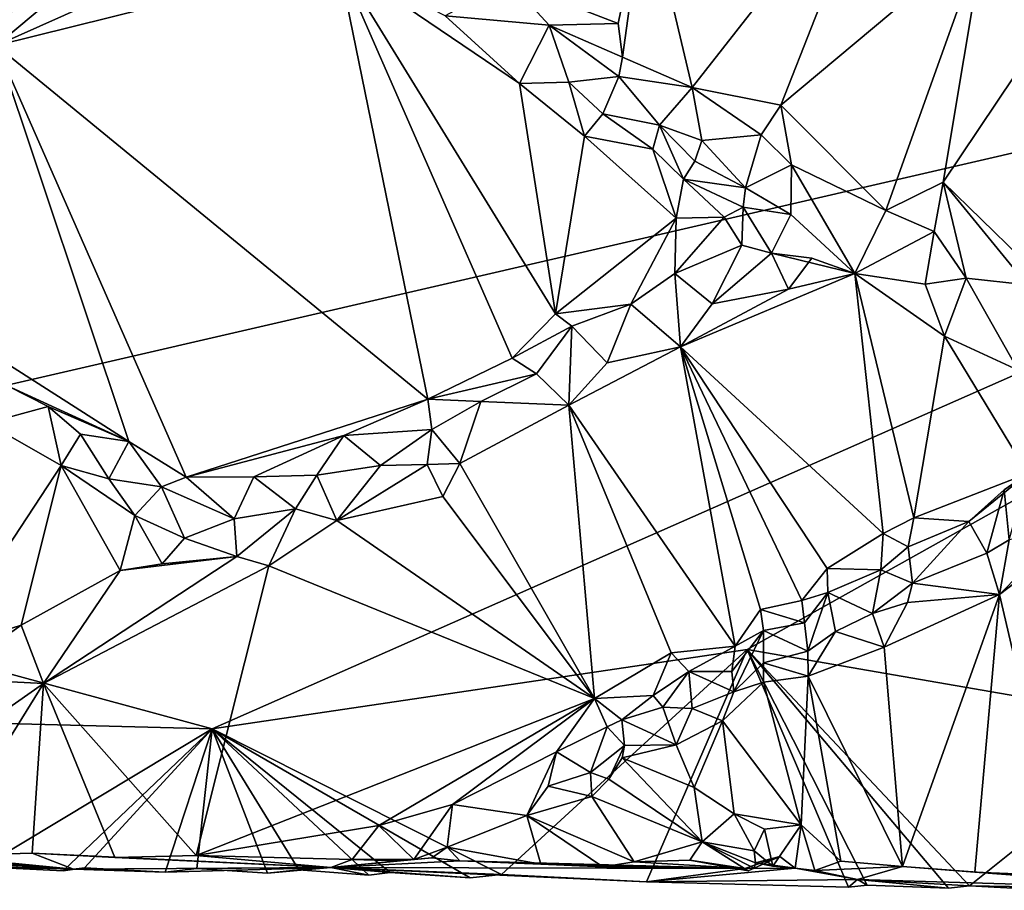
# Model space of a CAD drawing. Units: metres. Extents: x 28.1 to 32.7, y -12.5 to 11.8.
# Drawn here: x 29.9 to 31, y -12.5 to -11.6 of the extents above; entities that cross this region are included whole.
import ezdxf

# ---------------------------------------------------------------- set-up
doc = ezdxf.new("R2010")
doc.units = ezdxf.units.M

msp = doc.modelspace()

# ---------------------------------------------------------------- linework, layer by layer
at = {"layer": '1'}
for points in [[(29.3103, -12.119, -1.538), (28.8813, -9.9822, -1.5435), (32.0918, -11.4764, -1.5872)], [(30.8385, -11.4077, -1.0339), (30.5873, -11.4576, -1.0431), (30.6367, -11.6656, -1.0307)], [(30.8385, -11.4077, -1.0339), (30.6367, -11.6656, -1.0307), (30.73, -11.6842, -1.0193)], [(30.8385, -11.4077, -1.0339), (30.73, -11.6842, -1.0193), (30.9448, -11.5045, -1.0199)], [(30.4432, -11.5535, -1.0546), (30.5584, -11.5982, -1.0364), (30.5873, -11.4576, -1.0431)], [(30.5584, -11.5982, -1.0364), (30.5631, -11.6338, -1.0354), (30.5873, -11.4576, -1.0431)], [(30.5873, -11.4576, -1.0431), (30.5631, -11.6338, -1.0354), (30.6367, -11.6656, -1.0307)], [(29.3103, -12.119, -1.538), (32.0918, -11.4764, -1.5872), (30.1306, -12.3415, -1.5523)], [(30.1306, -12.3415, -1.5523), (32.0918, -11.4764, -1.5872), (30.6945, -12.2581, -1.5609)], [(30.6945, -12.2581, -1.5609), (32.0918, -11.4764, -1.5872), (31.1432, -12.3357, -1.567)], [(30.73, -11.6842, -1.0193), (30.8408, -11.7952, -1.0157), (30.9448, -11.5045, -1.0199)], [(30.9448, -11.5045, -1.0199), (30.8408, -11.7952, -1.0157), (30.9011, -11.7656, -1.0112)], [(30.9448, -11.5045, -1.0199), (30.9011, -11.7656, -1.0112), (31.0327, -11.5689, -1.0141)], [(30.0208, -11.5687, -1.091), (29.9028, -11.6213, -1.0896), (30.2634, -11.5319, -1.0942)], [(30.2634, -11.5319, -1.0942), (29.9028, -11.6213, -1.0896), (30.358, -11.9941, -1.0958)], [(30.2634, -11.5319, -1.0942), (30.358, -11.9941, -1.0958), (30.4469, -11.951, -1.0993)], [(30.2634, -11.5319, -1.0942), (30.4469, -11.951, -1.0993), (30.4924, -11.9041, -1.0972)], [(30.2634, -11.5319, -1.0942), (30.4924, -11.9041, -1.0972), (30.4547, -11.6613, -1.0965)], [(30.3763, -11.5903, -1.0938), (30.2634, -11.5319, -1.0942), (30.4547, -11.6613, -1.0965)], [(30.4432, -11.5535, -1.0546), (30.3763, -11.5903, -1.0938), (30.4858, -11.6, -1.0574)], [(30.4432, -11.5535, -1.0546), (30.4858, -11.6, -1.0574), (30.5584, -11.5982, -1.0364)], [(29.9028, -11.6213, -1.0896), (30.0208, -11.5687, -1.091), (29.9633, -11.571, -1.0887)], [(29.9246, -11.5733, -1.0846), (29.9028, -11.6213, -1.0896), (29.9633, -11.571, -1.0887)], [(31.0327, -11.5689, -1.0141), (30.9011, -11.7656, -1.0112), (31.103, -11.9622, -1.0116)], [(30.3763, -11.5903, -1.0938), (30.4547, -11.6613, -1.0965), (30.4858, -11.6, -1.0574)], [(30.4858, -11.6, -1.0574), (30.4547, -11.6613, -1.0965), (30.5067, -11.6602, -1.0905)], [(30.4858, -11.6, -1.0574), (30.5631, -11.6338, -1.0354), (30.5584, -11.5982, -1.0364)], [(30.4858, -11.6, -1.0574), (30.5067, -11.6602, -1.0905), (30.5594, -11.6541, -1.0419)], [(30.4858, -11.6, -1.0574), (30.5594, -11.6541, -1.0419), (30.5631, -11.6338, -1.0354)], [(29.8865, -11.9391, -1.0844), (30.0427, -12.0388, -1.0865), (29.9028, -11.6213, -1.0896)], [(29.9028, -11.6213, -1.0896), (30.0427, -12.0388, -1.0865), (30.1032, -12.0762, -1.0897)], [(30.1032, -12.0762, -1.0897), (30.358, -11.9941, -1.0958), (29.9028, -11.6213, -1.0896)], [(30.5631, -11.6338, -1.0354), (30.5594, -11.6541, -1.0419), (30.6367, -11.6656, -1.0307)], [(30.5067, -11.6602, -1.0905), (30.5425, -11.6936, -1.0825), (30.5594, -11.6541, -1.0419)], [(30.5594, -11.6541, -1.0419), (30.5425, -11.6936, -1.0825), (30.6023, -11.7054, -1.0884)], [(30.5594, -11.6541, -1.0419), (30.6023, -11.7054, -1.0884), (30.6367, -11.6656, -1.0307)], [(30.4547, -11.6613, -1.0965), (30.5232, -11.7169, -1.0976), (30.5067, -11.6602, -1.0905)], [(30.4547, -11.6613, -1.0965), (30.4924, -11.9041, -1.0972), (30.5232, -11.7169, -1.0976)], [(30.5232, -11.7169, -1.0976), (30.5425, -11.6936, -1.0825), (30.5067, -11.6602, -1.0905)], [(30.6367, -11.6656, -1.0307), (30.6023, -11.7054, -1.0884), (30.6467, -11.7215, -1.0417)], [(30.6367, -11.6656, -1.0307), (30.6467, -11.7215, -1.0417), (30.7093, -11.7154, -1.0307)], [(30.6367, -11.6656, -1.0307), (30.7093, -11.7154, -1.0307), (30.73, -11.6842, -1.0193)], [(30.7093, -11.7154, -1.0307), (30.7413, -11.7473, -1.0244), (30.73, -11.6842, -1.0193)], [(30.73, -11.6842, -1.0193), (30.7413, -11.7473, -1.0244), (30.8408, -11.7952, -1.0157)], [(30.5232, -11.7169, -1.0976), (30.595, -11.7307, -1.1002), (30.5425, -11.6936, -1.0825)], [(30.5425, -11.6936, -1.0825), (30.595, -11.7307, -1.1002), (30.6023, -11.7054, -1.0884)], [(30.595, -11.7307, -1.1002), (30.6273, -11.7623, -1.0885), (30.6023, -11.7054, -1.0884)], [(30.6023, -11.7054, -1.0884), (30.6273, -11.7623, -1.0885), (30.6393, -11.7433, -1.0711)], [(30.6023, -11.7054, -1.0884), (30.6393, -11.7433, -1.0711), (30.6467, -11.7215, -1.0417)], [(30.5232, -11.7169, -1.0976), (30.4924, -11.9041, -1.0972), (30.6198, -11.8034, -1.1017)], [(30.5232, -11.7169, -1.0976), (30.6198, -11.8034, -1.1017), (30.595, -11.7307, -1.1002)], [(30.6467, -11.7215, -1.0417), (30.6927, -11.7714, -1.0893), (30.7093, -11.7154, -1.0307)], [(30.7093, -11.7154, -1.0307), (30.6927, -11.7714, -1.0893), (30.7413, -11.7473, -1.0244)], [(30.6467, -11.7215, -1.0417), (30.6393, -11.7433, -1.0711), (30.6927, -11.7714, -1.0893)], [(30.595, -11.7307, -1.1002), (30.6198, -11.8034, -1.1017), (30.6273, -11.7623, -1.0885)], [(30.6393, -11.7433, -1.0711), (30.6273, -11.7623, -1.0885), (30.6927, -11.7714, -1.0893)], [(30.7413, -11.7473, -1.0244), (30.6927, -11.7714, -1.0893), (30.7407, -11.7996, -1.0514)], [(30.7407, -11.7996, -1.0514), (30.8081, -11.8617, -1.0507), (30.7413, -11.7473, -1.0244)], [(30.8408, -11.7952, -1.0157), (30.7413, -11.7473, -1.0244), (30.8081, -11.8617, -1.0507)], [(30.6198, -11.8034, -1.1017), (30.6702, -11.8022, -1.1019), (30.6273, -11.7623, -1.0885)], [(30.6273, -11.7623, -1.0885), (30.6702, -11.8022, -1.1019), (30.6904, -11.7917, -1.0989)], [(30.6273, -11.7623, -1.0885), (30.6904, -11.7917, -1.0989), (30.6927, -11.7714, -1.0893)], [(30.8408, -11.7952, -1.0157), (30.8916, -11.8176, -1.0187), (30.9011, -11.7656, -1.0112)], [(30.9011, -11.7656, -1.0112), (30.8916, -11.8176, -1.0187), (30.9254, -11.8666, -1.0139)], [(30.9254, -11.8666, -1.0139), (30.9895, -11.8738, -1.0133), (30.9011, -11.7656, -1.0112)], [(30.9011, -11.7656, -1.0112), (30.9895, -11.8738, -1.0133), (31.103, -11.9622, -1.0116)], [(30.6927, -11.7714, -1.0893), (30.6904, -11.7917, -1.0989), (30.7407, -11.7996, -1.0514)], [(30.6702, -11.8022, -1.1019), (30.6889, -11.8317, -1.0883), (30.6904, -11.7917, -1.0989)], [(30.6904, -11.7917, -1.0989), (30.6889, -11.8317, -1.0883), (30.7203, -11.8401, -1.0662)], [(30.6904, -11.7917, -1.0989), (30.7203, -11.8401, -1.0662), (30.7407, -11.7996, -1.0514)], [(30.7407, -11.7996, -1.0514), (30.7203, -11.8401, -1.0662), (30.8081, -11.8617, -1.0507)], [(30.8408, -11.7952, -1.0157), (30.8081, -11.8617, -1.0507), (30.8916, -11.8176, -1.0187)], [(30.4924, -11.9041, -1.0972), (30.5718, -11.8939, -1.0941), (30.6198, -11.8034, -1.1017)], [(30.6198, -11.8034, -1.1017), (30.5718, -11.8939, -1.0941), (30.6182, -11.8616, -1.0895)], [(30.6702, -11.8022, -1.1019), (30.6198, -11.8034, -1.1017), (30.6182, -11.8616, -1.0895)], [(30.6702, -11.8022, -1.1019), (30.6182, -11.8616, -1.0895), (30.6889, -11.8317, -1.0883)], [(30.8081, -11.8617, -1.0507), (30.8822, -11.8731, -1.055), (30.8916, -11.8176, -1.0187)], [(30.8916, -11.8176, -1.0187), (30.8822, -11.8731, -1.055), (30.9254, -11.8666, -1.0139)], [(30.6182, -11.8616, -1.0895), (30.6578, -11.8937, -1.0428), (30.6889, -11.8317, -1.0883)], [(30.6889, -11.8317, -1.0883), (30.6578, -11.8937, -1.0428), (30.7203, -11.8401, -1.0662)], [(30.7203, -11.8401, -1.0662), (30.6578, -11.8937, -1.0428), (30.738, -11.8782, -1.0478)], [(30.7203, -11.8401, -1.0662), (30.738, -11.8782, -1.0478), (30.7627, -11.8455, -1.0514)], [(30.7203, -11.8401, -1.0662), (30.7627, -11.8455, -1.0514), (30.8081, -11.8617, -1.0507)], [(30.7627, -11.8455, -1.0514), (30.738, -11.8782, -1.0478), (30.8081, -11.8617, -1.0507)], [(30.6182, -11.8616, -1.0895), (30.5718, -11.8939, -1.0941), (30.6241, -11.939, -1.0357)], [(30.6182, -11.8616, -1.0895), (30.6241, -11.939, -1.0357), (30.6578, -11.8937, -1.0428)], [(30.738, -11.8782, -1.0478), (30.6241, -11.939, -1.0357), (30.8081, -11.8617, -1.0507)], [(30.8081, -11.8617, -1.0507), (30.6241, -11.939, -1.0357), (30.838, -12.1356, -1.0351)], [(30.8081, -11.8617, -1.0507), (30.838, -12.1356, -1.0351), (30.8701, -12.1191, -1.0404)], [(30.8081, -11.8617, -1.0507), (30.8701, -12.1191, -1.0404), (30.9024, -11.9277, -1.059)], [(30.8081, -11.8617, -1.0507), (30.9024, -11.9277, -1.059), (30.8822, -11.8731, -1.055)], [(30.8822, -11.8731, -1.055), (30.9024, -11.9277, -1.059), (30.9254, -11.8666, -1.0139)], [(30.9254, -11.8666, -1.0139), (30.9024, -11.9277, -1.059), (30.98, -11.9636, -1.0635)], [(30.9254, -11.8666, -1.0139), (30.98, -11.9636, -1.0635), (30.9895, -11.8738, -1.0133)], [(30.6578, -11.8937, -1.0428), (30.6241, -11.939, -1.0357), (30.738, -11.8782, -1.0478)], [(30.4924, -11.9041, -1.0972), (30.5097, -11.9173, -1.0852), (30.5718, -11.8939, -1.0941)], [(30.5718, -11.8939, -1.0941), (30.5097, -11.9173, -1.0852), (30.547, -11.9558, -1.0352)], [(30.5718, -11.8939, -1.0941), (30.547, -11.9558, -1.0352), (30.6241, -11.939, -1.0357)], [(30.4924, -11.9041, -1.0972), (30.4469, -11.951, -1.0993), (30.5097, -11.9173, -1.0852)], [(30.5097, -11.9173, -1.0852), (30.4469, -11.951, -1.0993), (30.4724, -11.9674, -1.0817)], [(30.5097, -11.9173, -1.0852), (30.4724, -11.9674, -1.0817), (30.5065, -12.0006, -1.027)], [(30.5097, -11.9173, -1.0852), (30.5065, -12.0006, -1.027), (30.547, -11.9558, -1.0352)], [(30.9024, -11.9277, -1.059), (30.8701, -12.1191, -1.0404), (30.9902, -12.0723, -1.061)], [(30.9024, -11.9277, -1.059), (30.9902, -12.0723, -1.061), (30.98, -11.9636, -1.0635)], [(29.8865, -11.9391, -1.0844), (29.915, -11.9801, -1.0806), (30.0427, -12.0388, -1.0865)], [(30.5065, -12.0006, -1.027), (30.6241, -11.939, -1.0357), (30.547, -11.9558, -1.0352)], [(30.5065, -12.0006, -1.027), (30.682, -12.2545, -1.0184), (30.6241, -11.939, -1.0357)], [(30.682, -12.2545, -1.0184), (30.7086, -12.2158, -1.0225), (30.6241, -11.939, -1.0357)], [(30.6241, -11.939, -1.0357), (30.7086, -12.2158, -1.0225), (30.752, -12.2062, -1.0256)], [(30.6241, -11.939, -1.0357), (30.752, -12.2062, -1.0256), (30.7789, -12.1725, -1.0286)], [(30.838, -12.1356, -1.0351), (30.6241, -11.939, -1.0357), (30.7789, -12.1725, -1.0286)], [(30.358, -11.9941, -1.0958), (30.4724, -11.9674, -1.0817), (30.4469, -11.951, -1.0993)], [(30.4724, -11.9674, -1.0817), (30.358, -11.9941, -1.0958), (30.4138, -11.9966, -1.0602)], [(30.4724, -11.9674, -1.0817), (30.4138, -11.9966, -1.0602), (30.5065, -12.0006, -1.027)], [(29.915, -11.9801, -1.0806), (29.8932, -12.0193, -1.0204), (29.9576, -12.0018, -1.0781)], [(29.915, -11.9801, -1.0806), (29.9576, -12.0018, -1.0781), (30.0427, -12.0388, -1.0865)], [(30.1032, -12.0762, -1.0897), (30.2695, -12.0325, -1.0904), (30.358, -11.9941, -1.0958)], [(30.358, -11.9941, -1.0958), (30.2695, -12.0325, -1.0904), (30.362, -12.0261, -1.0824)], [(30.362, -12.0261, -1.0824), (30.4138, -11.9966, -1.0602), (30.358, -11.9941, -1.0958)], [(30.4138, -11.9966, -1.0602), (30.362, -12.0261, -1.0824), (30.3917, -12.0619, -1.0212)], [(30.4138, -11.9966, -1.0602), (30.3917, -12.0619, -1.0212), (30.5065, -12.0006, -1.027)], [(29.9576, -12.0018, -1.0781), (29.8932, -12.0193, -1.0204), (29.9713, -12.064, -1.0356)], [(30.0427, -12.0388, -1.0865), (29.9576, -12.0018, -1.0781), (29.9917, -12.031, -1.0786)], [(29.9576, -12.0018, -1.0781), (29.9713, -12.064, -1.0356), (29.9917, -12.031, -1.0786)], [(30.3917, -12.0619, -1.0212), (30.5335, -12.3097, -1.0102), (30.5065, -12.0006, -1.027)], [(30.5335, -12.3097, -1.0102), (30.6144, -12.2615, -1.0154), (30.5065, -12.0006, -1.027)], [(30.5065, -12.0006, -1.027), (30.6144, -12.2615, -1.0154), (30.682, -12.2545, -1.0184)], [(29.8932, -12.0193, -1.0204), (29.8426, -12.2601, -1.043), (29.9713, -12.064, -1.0356)], [(30.2695, -12.0325, -1.0904), (30.3081, -12.0642, -1.0457), (30.362, -12.0261, -1.0824)], [(30.362, -12.0261, -1.0824), (30.3081, -12.0642, -1.0457), (30.3573, -12.063, -1.0303)], [(30.362, -12.0261, -1.0824), (30.3573, -12.063, -1.0303), (30.3917, -12.0619, -1.0212)], [(29.9917, -12.031, -1.0786), (29.9713, -12.064, -1.0356), (30.0216, -12.0782, -1.0467)], [(29.9917, -12.031, -1.0786), (30.0216, -12.0782, -1.0467), (30.0427, -12.0388, -1.0865)], [(30.1032, -12.0762, -1.0897), (30.1747, -12.0759, -1.092), (30.2695, -12.0325, -1.0904)], [(30.1747, -12.0759, -1.092), (30.2409, -12.0742, -1.0845), (30.2695, -12.0325, -1.0904)], [(30.2695, -12.0325, -1.0904), (30.2409, -12.0742, -1.0845), (30.3081, -12.0642, -1.0457)], [(30.0427, -12.0388, -1.0865), (30.0216, -12.0782, -1.0467), (30.0773, -12.0864, -1.0843)], [(30.0427, -12.0388, -1.0865), (30.0773, -12.0864, -1.0843), (30.1032, -12.0762, -1.0897)], [(29.9713, -12.064, -1.0356), (29.8426, -12.2601, -1.043), (29.9293, -12.2324, -1.0441)], [(29.9713, -12.064, -1.0356), (29.9293, -12.2324, -1.0441), (30.0335, -12.1747, -1.0479)], [(29.9713, -12.064, -1.0356), (30.0491, -12.1166, -1.0511), (30.0216, -12.0782, -1.0467)], [(29.9713, -12.064, -1.0356), (30.0335, -12.1747, -1.0479), (30.0491, -12.1166, -1.0511)], [(30.2409, -12.0742, -1.0845), (30.2621, -12.1221, -1.0126), (30.3081, -12.0642, -1.0457)], [(30.3081, -12.0642, -1.0457), (30.2621, -12.1221, -1.0126), (30.3573, -12.063, -1.0303)], [(30.3573, -12.063, -1.0303), (30.2621, -12.1221, -1.0126), (30.3739, -12.0967, -1.0147)], [(30.3573, -12.063, -1.0303), (30.3739, -12.0967, -1.0147), (30.3917, -12.0619, -1.0212)], [(30.3739, -12.0967, -1.0147), (30.5335, -12.3097, -1.0102), (30.3917, -12.0619, -1.0212)], [(30.0773, -12.0864, -1.0843), (30.0216, -12.0782, -1.0467), (30.0491, -12.1166, -1.0511)], [(30.0773, -12.0864, -1.0843), (30.1537, -12.1204, -1.0734), (30.1032, -12.0762, -1.0897)], [(30.1032, -12.0762, -1.0897), (30.1537, -12.1204, -1.0734), (30.1747, -12.0759, -1.092)], [(30.1747, -12.0759, -1.092), (30.1537, -12.1204, -1.0734), (30.2184, -12.1096, -1.0377)], [(30.1747, -12.0759, -1.092), (30.2184, -12.1096, -1.0377), (30.2409, -12.0742, -1.0845)], [(30.2409, -12.0742, -1.0845), (30.2184, -12.1096, -1.0377), (30.2621, -12.1221, -1.0126)], [(30.9902, -12.0723, -1.061), (30.8701, -12.1191, -1.0404), (30.9283, -12.1229, -1.0465)], [(30.9283, -12.1229, -1.0465), (30.9654, -12.0897, -1.065), (30.9902, -12.0723, -1.061)], [(30.9654, -12.0897, -1.065), (30.9708, -12.1424, -1.0986), (30.9902, -12.0723, -1.061)], [(30.0773, -12.0864, -1.0843), (30.0491, -12.1166, -1.0511), (30.1013, -12.1405, -1.052)], [(30.0773, -12.0864, -1.0843), (30.1013, -12.1405, -1.052), (30.1537, -12.1204, -1.0734)], [(30.9283, -12.1229, -1.0465), (30.9472, -12.1564, -1.0831), (30.9654, -12.0897, -1.065)], [(30.9472, -12.1564, -1.0831), (30.9708, -12.1424, -1.0986), (30.9654, -12.0897, -1.065)], [(30.9604, -12.1999, -1.1019), (31.0296, -12.4964, -1.1052), (31.1127, -12.0844, -1.1047)], [(31.0284, -12.1311, -1.0993), (30.9604, -12.1999, -1.1019), (31.1127, -12.0844, -1.1047)], [(30.2621, -12.1221, -1.0126), (30.5335, -12.3097, -1.0102), (30.3739, -12.0967, -1.0147)], [(30.1537, -12.1204, -1.0734), (30.1565, -12.1598, -1.0158), (30.2184, -12.1096, -1.0377)], [(30.2184, -12.1096, -1.0377), (30.1565, -12.1598, -1.0158), (30.1905, -12.1697, -1.0047)], [(30.2184, -12.1096, -1.0377), (30.1905, -12.1697, -1.0047), (30.2621, -12.1221, -1.0126)], [(29.8588, -12.3345, -1.5468), (29.3103, -12.119, -1.538), (30.1306, -12.3415, -1.5523)], [(30.0491, -12.1166, -1.0511), (30.0335, -12.1747, -1.0479), (30.0778, -12.1676, -1.0417)], [(30.0491, -12.1166, -1.0511), (30.0778, -12.1676, -1.0417), (30.1013, -12.1405, -1.052)], [(30.1537, -12.1204, -1.0734), (30.1013, -12.1405, -1.052), (30.1565, -12.1598, -1.0158)], [(30.838, -12.1356, -1.0351), (30.8641, -12.1497, -1.0548), (30.8701, -12.1191, -1.0404)], [(30.8701, -12.1191, -1.0404), (30.8641, -12.1497, -1.0548), (30.9283, -12.1229, -1.0465)], [(30.1905, -12.1697, -1.0047), (30.5335, -12.3097, -1.0102), (30.2621, -12.1221, -1.0126)], [(30.9283, -12.1229, -1.0465), (30.8641, -12.1497, -1.0548), (30.8688, -12.1881, -1.0907)], [(30.9283, -12.1229, -1.0465), (30.8688, -12.1881, -1.0907), (30.9472, -12.1564, -1.0831)], [(30.9708, -12.1424, -1.0986), (30.9604, -12.1999, -1.1019), (31.0284, -12.1311, -1.0993)], [(30.1013, -12.1405, -1.052), (30.0778, -12.1676, -1.0417), (30.1565, -12.1598, -1.0158)], [(30.7789, -12.1725, -1.0286), (30.8354, -12.174, -1.0344), (30.838, -12.1356, -1.0351)], [(30.838, -12.1356, -1.0351), (30.8354, -12.174, -1.0344), (30.8641, -12.1497, -1.0548)], [(30.9472, -12.1564, -1.0831), (30.9604, -12.1999, -1.1019), (30.9708, -12.1424, -1.0986)], [(30.8354, -12.174, -1.0344), (30.8688, -12.1881, -1.0907), (30.8641, -12.1497, -1.0548)], [(30.0335, -12.1747, -1.0479), (29.9527, -12.2939, -1.0017), (30.1565, -12.1598, -1.0158)], [(30.1565, -12.1598, -1.0158), (29.9527, -12.2939, -1.0017), (30.1905, -12.1697, -1.0047)], [(30.0778, -12.1676, -1.0417), (30.0335, -12.1747, -1.0479), (30.1565, -12.1598, -1.0158)], [(30.8688, -12.1881, -1.0907), (30.9604, -12.1999, -1.1019), (30.9472, -12.1564, -1.0831)], [(29.9527, -12.2939, -1.0017), (30.1139, -12.4752, -0.9984), (30.1905, -12.1697, -1.0047)], [(30.1905, -12.1697, -1.0047), (30.1139, -12.4752, -0.9984), (30.5335, -12.3097, -1.0102)], [(30.752, -12.2062, -1.0256), (30.7797, -12.198, -1.0401), (30.7789, -12.1725, -1.0286)], [(30.7789, -12.1725, -1.0286), (30.7797, -12.198, -1.0401), (30.8354, -12.174, -1.0344)], [(30.0335, -12.1747, -1.0479), (29.9293, -12.2324, -1.0441), (29.9527, -12.2939, -1.0017)], [(30.7797, -12.198, -1.0401), (30.8267, -12.2199, -1.0775), (30.8354, -12.174, -1.0344)], [(30.8354, -12.174, -1.0344), (30.8267, -12.2199, -1.0775), (30.8688, -12.1881, -1.0907)], [(30.8267, -12.2199, -1.0775), (30.8635, -12.2085, -1.0996), (30.8688, -12.1881, -1.0907)], [(30.8688, -12.1881, -1.0907), (30.8635, -12.2085, -1.0996), (30.9604, -12.1999, -1.1019)], [(30.752, -12.2062, -1.0256), (30.7548, -12.23, -1.0344), (30.7797, -12.198, -1.0401)], [(30.7548, -12.23, -1.0344), (30.7586, -12.2596, -1.0798), (30.7797, -12.198, -1.0401)], [(30.7586, -12.2596, -1.0798), (30.7876, -12.2391, -1.0951), (30.7797, -12.198, -1.0401)], [(30.7797, -12.198, -1.0401), (30.7876, -12.2391, -1.0951), (30.8267, -12.2199, -1.0775)], [(30.8389, -12.2554, -1.0983), (30.8582, -12.4868, -1.0996), (30.9604, -12.1999, -1.1019)], [(30.8635, -12.2085, -1.0996), (30.8389, -12.2554, -1.0983), (30.9604, -12.1999, -1.1019)], [(30.8582, -12.4868, -1.0996), (30.9345, -12.4926, -1.1009), (30.9604, -12.1999, -1.1019)], [(30.9604, -12.1999, -1.1019), (30.9345, -12.4926, -1.1009), (31.0296, -12.4964, -1.1052)], [(30.7086, -12.2158, -1.0225), (30.7548, -12.23, -1.0344), (30.752, -12.2062, -1.0256)], [(30.8389, -12.2554, -1.0983), (30.8635, -12.2085, -1.0996), (30.8267, -12.2199, -1.0775)], [(30.682, -12.2545, -1.0184), (30.7116, -12.2379, -1.036), (30.7086, -12.2158, -1.0225)], [(30.7086, -12.2158, -1.0225), (30.7116, -12.2379, -1.036), (30.7548, -12.23, -1.0344)], [(30.7876, -12.2391, -1.0951), (30.8389, -12.2554, -1.0983), (30.8267, -12.2199, -1.0775)], [(29.8426, -12.2601, -1.043), (29.8503, -12.2885, -1.035), (29.9293, -12.2324, -1.0441)], [(29.9293, -12.2324, -1.0441), (29.8503, -12.2885, -1.035), (29.9527, -12.2939, -1.0017)], [(30.7116, -12.2379, -1.036), (30.7586, -12.2596, -1.0798), (30.7548, -12.23, -1.0344)], [(30.6784, -12.2811, -1.0378), (30.6804, -12.3025, -1.0761), (30.7116, -12.2379, -1.036)], [(30.6784, -12.2811, -1.0378), (30.7116, -12.2379, -1.036), (30.682, -12.2545, -1.0184)], [(30.7116, -12.2379, -1.036), (30.6804, -12.3025, -1.0761), (30.7117, -12.2719, -1.0867)], [(30.7116, -12.2379, -1.036), (30.7117, -12.2719, -1.0867), (30.7586, -12.2596, -1.0798)], [(30.7586, -12.2596, -1.0798), (30.7588, -12.286, -1.0998), (30.7876, -12.2391, -1.0951)], [(30.7876, -12.2391, -1.0951), (30.7588, -12.286, -1.0998), (30.8389, -12.2554, -1.0983)], [(30.6144, -12.2615, -1.0154), (30.6329, -12.2812, -1.028), (30.682, -12.2545, -1.0184)], [(30.6329, -12.2812, -1.028), (30.6784, -12.2811, -1.0378), (30.682, -12.2545, -1.0184)], [(30.8389, -12.2554, -1.0983), (30.7588, -12.286, -1.0998), (30.8582, -12.4868, -1.0996)], [(30.1306, -12.3415, -1.5523), (30.6945, -12.2581, -1.5609), (30.4357, -12.495, -1.5537)], [(30.5884, -12.5029, -1.5566), (30.4357, -12.495, -1.5537), (30.6945, -12.2581, -1.5609)], [(30.5335, -12.3097, -1.0102), (30.5956, -12.3066, -1.0152), (30.6144, -12.2615, -1.0154)], [(30.5884, -12.5029, -1.5566), (30.6945, -12.2581, -1.5609), (30.8012, -12.5083, -1.5604)], [(30.6144, -12.2615, -1.0154), (30.5956, -12.3066, -1.0152), (30.6329, -12.2812, -1.028)], [(30.821, -12.5063, -1.5603), (30.8012, -12.5083, -1.5604), (30.6945, -12.2581, -1.5609)], [(30.821, -12.5063, -1.5603), (30.6945, -12.2581, -1.5609), (30.9068, -12.5095, -1.5626)], [(30.9068, -12.5095, -1.5626), (30.6945, -12.2581, -1.5609), (30.9288, -12.507, -1.5628)], [(30.9288, -12.507, -1.5628), (30.6945, -12.2581, -1.5609), (31.1432, -12.3357, -1.567)], [(30.7117, -12.2719, -1.0867), (30.7588, -12.286, -1.0998), (30.7586, -12.2596, -1.0798)], [(30.6804, -12.3025, -1.0761), (30.7118, -12.2924, -1.0996), (30.7117, -12.2719, -1.0867)], [(30.7117, -12.2719, -1.0867), (30.7118, -12.2924, -1.0996), (30.7588, -12.286, -1.0998)], [(30.5956, -12.3066, -1.0152), (30.6057, -12.3187, -1.0273), (30.6329, -12.2812, -1.028)], [(30.6329, -12.2812, -1.028), (30.6057, -12.3187, -1.0273), (30.6367, -12.3201, -1.0905)], [(30.6329, -12.2812, -1.028), (30.6804, -12.3025, -1.0761), (30.6784, -12.2811, -1.0378)], [(30.6329, -12.2812, -1.028), (30.6367, -12.3201, -1.0905), (30.6804, -12.3025, -1.0761)], [(30.7118, -12.2924, -1.0996), (30.7514, -12.4428, -1.0982), (30.7588, -12.286, -1.0998)], [(30.7514, -12.4428, -1.0982), (30.7934, -12.4811, -1.0993), (30.7588, -12.286, -1.0998)], [(30.7588, -12.286, -1.0998), (30.7934, -12.4811, -1.0993), (30.8582, -12.4868, -1.0996)], [(29.8806, -12.3445, -1.0009), (29.84, -12.4755, -0.9983), (29.9527, -12.2939, -1.0017)], [(29.84, -12.4755, -0.9983), (29.941, -12.4725, -0.9977), (29.9527, -12.2939, -1.0017)], [(29.8503, -12.2885, -1.035), (29.8806, -12.3445, -1.0009), (29.9527, -12.2939, -1.0017)], [(29.9527, -12.2939, -1.0017), (29.941, -12.4725, -0.9977), (30.0282, -12.4773, -0.9977)], [(30.0282, -12.4773, -0.9977), (30.1139, -12.4752, -0.9984), (29.9527, -12.2939, -1.0017)], [(30.6686, -12.3332, -1.0975), (30.7514, -12.4428, -1.0982), (30.7118, -12.2924, -1.0996)], [(30.6686, -12.3332, -1.0975), (30.7118, -12.2924, -1.0996), (30.6804, -12.3025, -1.0761)], [(30.5335, -12.3097, -1.0102), (30.5623, -12.3321, -1.0314), (30.5956, -12.3066, -1.0152)], [(30.5956, -12.3066, -1.0152), (30.5623, -12.3321, -1.0314), (30.6057, -12.3187, -1.0273)], [(30.6367, -12.3201, -1.0905), (30.6686, -12.3332, -1.0975), (30.6804, -12.3025, -1.0761)], [(30.5335, -12.3097, -1.0102), (30.1139, -12.4752, -0.9984), (30.3063, -12.4433, -1.0021)], [(30.3063, -12.4433, -1.0021), (30.384, -12.4214, -1.0092), (30.5335, -12.3097, -1.0102)], [(30.5335, -12.3097, -1.0102), (30.384, -12.4214, -1.0092), (30.4935, -12.3658, -1.0138)], [(30.4935, -12.3658, -1.0138), (30.547, -12.3395, -1.0252), (30.5335, -12.3097, -1.0102)], [(30.547, -12.3395, -1.0252), (30.5623, -12.3321, -1.0314), (30.5335, -12.3097, -1.0102)], [(30.5623, -12.3321, -1.0314), (30.6196, -12.3584, -1.1), (30.6057, -12.3187, -1.0273)], [(30.6057, -12.3187, -1.0273), (30.6196, -12.3584, -1.1), (30.6367, -12.3201, -1.0905)], [(30.6367, -12.3201, -1.0905), (30.6196, -12.3584, -1.1), (30.6686, -12.3332, -1.0975)], [(29.8884, -12.4871, -1.546), (29.8588, -12.3345, -1.5468), (30.1306, -12.3415, -1.5523)], [(30.4935, -12.3658, -1.0138), (30.5295, -12.3876, -1.0409), (30.547, -12.3395, -1.0252)], [(30.547, -12.3395, -1.0252), (30.5295, -12.3876, -1.0409), (30.5654, -12.359, -1.0825)], [(30.547, -12.3395, -1.0252), (30.5654, -12.359, -1.0825), (30.5623, -12.3321, -1.0314)], [(30.5623, -12.3321, -1.0314), (30.5654, -12.359, -1.0825), (30.6196, -12.3584, -1.1)], [(30.6196, -12.3584, -1.1), (30.6388, -12.4033, -1.1008), (30.6686, -12.3332, -1.0975)], [(30.6388, -12.4033, -1.1008), (30.681, -12.431, -1.1003), (30.6686, -12.3332, -1.0975)], [(30.6686, -12.3332, -1.0975), (30.681, -12.431, -1.1003), (30.7514, -12.4428, -1.0982)], [(30.9288, -12.507, -1.5628), (31.1432, -12.3357, -1.567), (31.0138, -12.5117, -1.5638)], [(29.9737, -12.4911, -1.5476), (29.8884, -12.4871, -1.546), (30.1306, -12.3415, -1.5523)], [(29.9737, -12.4911, -1.5476), (30.1306, -12.3415, -1.5523), (29.996, -12.4881, -1.5483)], [(29.996, -12.4881, -1.5483), (30.1306, -12.3415, -1.5523), (30.0812, -12.4925, -1.5496)], [(30.0812, -12.4925, -1.5496), (30.1306, -12.3415, -1.5523), (30.1144, -12.4886, -1.55)], [(30.1144, -12.4886, -1.55), (30.1306, -12.3415, -1.5523), (30.1889, -12.4935, -1.5518)], [(30.1889, -12.4935, -1.5518), (30.1306, -12.3415, -1.5523), (30.2218, -12.49, -1.5519)], [(30.2958, -12.4959, -1.5528), (30.2218, -12.49, -1.5519), (30.1306, -12.3415, -1.5523)], [(30.3181, -12.493, -1.5533), (30.2958, -12.4959, -1.5528), (30.1306, -12.3415, -1.5523)], [(30.3181, -12.493, -1.5533), (30.1306, -12.3415, -1.5523), (30.4026, -12.4987, -1.5535)], [(30.4026, -12.4987, -1.5535), (30.1306, -12.3415, -1.5523), (30.4357, -12.495, -1.5537)], [(30.5295, -12.3876, -1.0409), (30.5488, -12.3947, -1.0551), (30.5654, -12.359, -1.0825)], [(30.5654, -12.359, -1.0825), (30.5488, -12.3947, -1.0551), (30.5629, -12.3722, -1.0889)], [(30.5654, -12.359, -1.0825), (30.5629, -12.3722, -1.0889), (30.6196, -12.3584, -1.1)], [(30.5629, -12.3722, -1.0889), (30.6388, -12.4033, -1.1008), (30.6196, -12.3584, -1.1)], [(30.384, -12.4214, -1.0092), (30.4622, -12.433, -1.0454), (30.4935, -12.3658, -1.0138)], [(30.4935, -12.3658, -1.0138), (30.4622, -12.433, -1.0454), (30.4848, -12.402, -1.0445)], [(30.4935, -12.3658, -1.0138), (30.4848, -12.402, -1.0445), (30.5295, -12.3876, -1.0409)], [(30.5629, -12.3722, -1.0889), (30.5488, -12.3947, -1.0551), (30.6472, -12.4606, -1.049)], [(30.5629, -12.3722, -1.0889), (30.6472, -12.4606, -1.049), (30.6388, -12.4033, -1.1008)], [(30.5295, -12.3876, -1.0409), (30.4848, -12.402, -1.0445), (30.5309, -12.4128, -1.0481)], [(30.5295, -12.3876, -1.0409), (30.5309, -12.4128, -1.0481), (30.5488, -12.3947, -1.0551)], [(30.5309, -12.4128, -1.0481), (30.6472, -12.4606, -1.049), (30.5488, -12.3947, -1.0551)], [(30.4848, -12.402, -1.0445), (30.4622, -12.433, -1.0454), (30.5309, -12.4128, -1.0481)], [(30.681, -12.431, -1.1003), (30.6388, -12.4033, -1.1008), (30.6472, -12.4606, -1.049)], [(30.3063, -12.4433, -1.0021), (30.3431, -12.4793, -1.0334), (30.384, -12.4214, -1.0092)], [(30.3431, -12.4793, -1.0334), (30.3782, -12.4662, -1.0463), (30.384, -12.4214, -1.0092)], [(30.384, -12.4214, -1.0092), (30.3782, -12.4662, -1.0463), (30.4622, -12.433, -1.0454)], [(30.5309, -12.4128, -1.0481), (30.4622, -12.433, -1.0454), (30.5753, -12.4817, -1.0394)], [(30.5309, -12.4128, -1.0481), (30.5753, -12.4817, -1.0394), (30.6472, -12.4606, -1.049)], [(30.681, -12.431, -1.1003), (30.6472, -12.4606, -1.049), (30.7019, -12.4702, -1.0788)], [(30.681, -12.431, -1.1003), (30.7019, -12.4702, -1.0788), (30.7128, -12.4473, -1.0968)], [(30.7514, -12.4428, -1.0982), (30.681, -12.431, -1.1003), (30.7128, -12.4473, -1.0968)], [(30.1139, -12.4752, -0.9984), (30.2781, -12.4793, -1.0061), (30.3063, -12.4433, -1.0021)], [(30.3063, -12.4433, -1.0021), (30.2781, -12.4793, -1.0061), (30.3431, -12.4793, -1.0334)], [(30.3782, -12.4662, -1.0463), (30.4772, -12.4843, -1.0409), (30.4622, -12.433, -1.0454)], [(30.4622, -12.433, -1.0454), (30.4772, -12.4843, -1.0409), (30.5423, -12.4869, -1.041)], [(30.4622, -12.433, -1.0454), (30.5423, -12.4869, -1.041), (30.5753, -12.4817, -1.0394)], [(30.7128, -12.4473, -1.0968), (30.7216, -12.4864, -1.0935), (30.7514, -12.4428, -1.0982)], [(30.7514, -12.4428, -1.0982), (30.7216, -12.4864, -1.0935), (30.7452, -12.4884, -1.0792)], [(30.7452, -12.4884, -1.0792), (30.7659, -12.491, -1.0912), (30.7514, -12.4428, -1.0982)], [(30.7514, -12.4428, -1.0982), (30.7659, -12.491, -1.0912), (30.7934, -12.4811, -1.0993)], [(30.7128, -12.4473, -1.0968), (30.7019, -12.4702, -1.0788), (30.7216, -12.4864, -1.0935)], [(30.6472, -12.4606, -1.049), (30.5753, -12.4817, -1.0394), (30.6341, -12.4801, -1.0385)], [(30.6472, -12.4606, -1.049), (30.6341, -12.4801, -1.0385), (30.6955, -12.4913, -1.0486)], [(30.7019, -12.4702, -1.0788), (30.6472, -12.4606, -1.049), (30.7034, -12.4829, -1.078)], [(30.6472, -12.4606, -1.049), (30.6955, -12.4913, -1.0486), (30.7018, -12.4884, -1.0558)], [(30.6472, -12.4606, -1.049), (30.7018, -12.4884, -1.0558), (30.7034, -12.4829, -1.078)], [(29.6191, -12.4785, -1.3924), (29.9843, -12.4894, -1.5289), (29.7079, -12.4733, -1.0044)], [(29.7865, -12.4732, -1.0003), (29.7079, -12.4733, -1.0044), (29.9843, -12.4894, -1.5289)], [(29.9843, -12.4894, -1.5289), (29.84, -12.4755, -0.9983), (29.7865, -12.4732, -1.0003)], [(29.941, -12.4725, -0.9977), (29.84, -12.4755, -0.9983), (29.9843, -12.4894, -1.5289)], [(30.0282, -12.4773, -0.9977), (29.941, -12.4725, -0.9977), (30.2557, -12.4876, -1.2957)], [(30.2557, -12.4876, -1.2957), (29.941, -12.4725, -0.9977), (29.9843, -12.4894, -1.5289)], [(30.3431, -12.4793, -1.0334), (30.362, -12.4775, -1.0527), (30.3782, -12.4662, -1.0463)], [(30.3782, -12.4662, -1.0463), (30.362, -12.4775, -1.0527), (30.3918, -12.4808, -1.0532)], [(30.3782, -12.4662, -1.0463), (30.3918, -12.4808, -1.0532), (30.4772, -12.4843, -1.0409)], [(30.7034, -12.4829, -1.078), (30.7216, -12.4864, -1.0935), (30.7019, -12.4702, -1.0788)], [(29.6191, -12.4785, -1.3924), (29.8884, -12.4871, -1.546), (29.9843, -12.4894, -1.5289)], [(30.1139, -12.4752, -0.9984), (30.0282, -12.4773, -0.9977), (30.2557, -12.4876, -1.2957)], [(30.1139, -12.4752, -0.9984), (30.2557, -12.4876, -1.2957), (30.2781, -12.4793, -1.0061)], [(30.3918, -12.4808, -1.0532), (30.362, -12.4775, -1.0527), (30.2557, -12.4876, -1.2957)], [(30.2557, -12.4876, -1.2957), (30.362, -12.4775, -1.0527), (30.3431, -12.4793, -1.0334)], [(30.327, -12.4808, -1.0348), (30.2781, -12.4793, -1.0061), (30.2557, -12.4876, -1.2957)], [(30.3431, -12.4793, -1.0334), (30.327, -12.4808, -1.0348), (30.2557, -12.4876, -1.2957)], [(30.2557, -12.4876, -1.2957), (30.6919, -12.4889, -1.0832), (30.3918, -12.4808, -1.0532)], [(30.2781, -12.4793, -1.0061), (30.327, -12.4808, -1.0348), (30.3431, -12.4793, -1.0334)], [(30.3918, -12.4808, -1.0532), (30.6919, -12.4889, -1.0832), (30.4772, -12.4843, -1.0409)], [(30.4772, -12.4843, -1.0409), (30.6919, -12.4889, -1.0832), (30.5423, -12.4869, -1.041)], [(30.5753, -12.4817, -1.0394), (30.5423, -12.4869, -1.041), (30.6919, -12.4889, -1.0832)], [(30.6341, -12.4801, -1.0385), (30.5753, -12.4817, -1.0394), (30.6919, -12.4889, -1.0832)], [(30.6341, -12.4801, -1.0385), (30.6919, -12.4889, -1.0832), (30.6955, -12.4913, -1.0486)], [(30.7289, -12.4761, -1.068), (30.7018, -12.4884, -1.0558), (30.6919, -12.4889, -1.0832)], [(30.7289, -12.4761, -1.068), (30.6919, -12.4889, -1.0832), (30.7452, -12.4884, -1.0792)], [(30.7034, -12.4829, -1.078), (30.7018, -12.4884, -1.0558), (30.7289, -12.4761, -1.068)], [(30.7034, -12.4829, -1.078), (30.7289, -12.4761, -1.068), (30.7452, -12.4884, -1.0792)], [(30.7216, -12.4864, -1.0935), (30.7034, -12.4829, -1.078), (30.7452, -12.4884, -1.0792)], [(30.7934, -12.4811, -1.0993), (30.7659, -12.491, -1.0912), (30.8582, -12.4868, -1.0996)], [(29.8884, -12.4871, -1.546), (29.9737, -12.4911, -1.5476), (29.9843, -12.4894, -1.5289)], [(29.9843, -12.4894, -1.5289), (29.9737, -12.4911, -1.5476), (29.996, -12.4881, -1.5483)], [(30.0812, -12.4925, -1.5496), (30.2557, -12.4876, -1.2957), (29.9843, -12.4894, -1.5289)], [(29.996, -12.4881, -1.5483), (30.0812, -12.4925, -1.5496), (29.9843, -12.4894, -1.5289)], [(30.0812, -12.4925, -1.5496), (30.1144, -12.4886, -1.55), (30.2557, -12.4876, -1.2957)], [(30.2557, -12.4876, -1.2957), (30.1144, -12.4886, -1.55), (30.1889, -12.4935, -1.5518)], [(30.2557, -12.4876, -1.2957), (30.1889, -12.4935, -1.5518), (30.2218, -12.49, -1.5519)], [(30.2218, -12.49, -1.5519), (30.2958, -12.4959, -1.5528), (30.2557, -12.4876, -1.2957)], [(30.5884, -12.5029, -1.5566), (30.2557, -12.4876, -1.2957), (30.4357, -12.495, -1.5537)], [(30.2557, -12.4876, -1.2957), (30.2958, -12.4959, -1.5528), (30.3181, -12.493, -1.5533)], [(30.3181, -12.493, -1.5533), (30.4026, -12.4987, -1.5535), (30.2557, -12.4876, -1.2957)], [(30.4026, -12.4987, -1.5535), (30.4357, -12.495, -1.5537), (30.2557, -12.4876, -1.2957)], [(30.6919, -12.4889, -1.0832), (30.2557, -12.4876, -1.2957), (30.5884, -12.5029, -1.5566)], [(30.8107, -12.5003, -1.3582), (30.7452, -12.4884, -1.0792), (30.5884, -12.5029, -1.5566)], [(30.6919, -12.4889, -1.0832), (30.5884, -12.5029, -1.5566), (30.7452, -12.4884, -1.0792)], [(30.6919, -12.4889, -1.0832), (30.7018, -12.4884, -1.0558), (30.6955, -12.4913, -1.0486)], [(30.8107, -12.5003, -1.3582), (30.7659, -12.491, -1.0912), (30.7452, -12.4884, -1.0792)], [(30.8107, -12.5003, -1.3582), (30.8582, -12.4868, -1.0996), (30.7659, -12.491, -1.0912)], [(30.8107, -12.5003, -1.3582), (31.1817, -12.5112, -1.5034), (30.8582, -12.4868, -1.0996)], [(30.9345, -12.4926, -1.1009), (30.8582, -12.4868, -1.0996), (31.1817, -12.5112, -1.5034)], [(31.0296, -12.4964, -1.1052), (30.9345, -12.4926, -1.1009), (31.1817, -12.5112, -1.5034)], [(30.5884, -12.5029, -1.5566), (30.8012, -12.5083, -1.5604), (30.8107, -12.5003, -1.3582)], [(30.8107, -12.5003, -1.3582), (30.8012, -12.5083, -1.5604), (30.821, -12.5063, -1.5603)], [(30.9068, -12.5095, -1.5626), (30.8107, -12.5003, -1.3582), (30.821, -12.5063, -1.5603)], [(30.8107, -12.5003, -1.3582), (30.9288, -12.507, -1.5628), (31.1817, -12.5112, -1.5034)], [(30.9068, -12.5095, -1.5626), (30.9288, -12.507, -1.5628), (30.8107, -12.5003, -1.3582)], [(30.9288, -12.507, -1.5628), (31.0138, -12.5117, -1.5638), (31.1817, -12.5112, -1.5034)]]:
    msp.add_3dface(points, dxfattribs=at)

doc.saveas('drawing.dxf')
